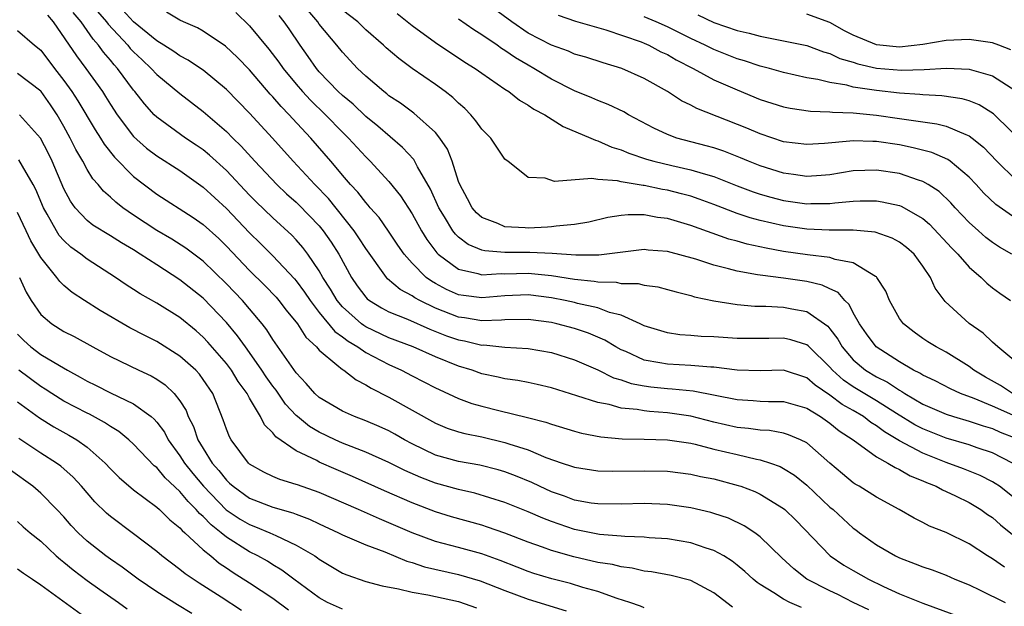
# Model space of a CAD drawing. Units: inches. Extents: x 2616000 to 2619000, y 1530000 to 1533000.
# Drawn here: x 2616423 to 2616508, y 1530493 to 1530543 of the extents above; entities that cross this region are included whole.
import ezdxf

# ---------------------------------------------------------------- set-up
doc = ezdxf.new("R2010")
doc.units = ezdxf.units.IN
doc.header["$MEASUREMENT"] = 0
doc.layers.add('LD26161530_2ft', color=122, linetype='Continuous')

msp = doc.modelspace()

# ---------------------------------------------------------------- linework, layer by layer
at = {"layer": 'LD26161530_2ft'}
for points, elevation in [([(2616508.028, 1530496.028), (2616507, 1530496.755), (2616506.582, 1530497), (2616505, 1530498.049), (2616503, 1530499.009), (2616501.565, 1530499.565), (2616501, 1530499.879), (2616500.255, 1530500.255), (2616498.97, 1530501), (2616497, 1530502.07), (2616495.503, 1530503), (2616495.175, 1530503.175), (2616495, 1530503.296), (2616494.066, 1530504.066), (2616493, 1530504.98), (2616491, 1530506.734), (2616490.471, 1530507), (2616489.439, 1530507.439), (2616489, 1530507.572), (2616487.797, 1530507.797), (2616487, 1530507.832), (2616485.994, 1530507.994), (2616485, 1530508.078), (2616483, 1530508.537), (2616481, 1530509.052), (2616479, 1530509.341), (2616477.441, 1530509.441), (2616477, 1530509.49), (2616476.39, 1530509.61), (2616475, 1530509.737), (2616473.965, 1530510.035), (2616473, 1530510.212), (2616471.199, 1530510.801), (2616469, 1530511.487), (2616467.779, 1530511.779), (2616467, 1530511.94), (2616466.108, 1530512.108), (2616465, 1530512.261), (2616464.408, 1530512.408), (2616463, 1530512.7), (2616462.16, 1530513), (2616461, 1530513.35), (2616459, 1530514.157), (2616457.098, 1530515), (2616455, 1530515.802), (2616453, 1530516.746), (2616452.84, 1530516.84), (2616452.641, 1530517), (2616451, 1530518.465), (2616450.547, 1530519), (2616449.977, 1530519.977), (2616449.316, 1530521), (2616449, 1530521.561), (2616448.019, 1530523), (2616447.579, 1530523.579), (2616447, 1530524.245), (2616446.632, 1530524.633), (2616445, 1530526.118), (2616443.534, 1530527.534), (2616443, 1530528.079), (2616441, 1530530.197), (2616439.538, 1530531.538), (2616439, 1530531.977), (2616438.397, 1530532.397), (2616437.475, 1530533), (2616435, 1530534.789), (2616434.789, 1530535), (2616433.944, 1530535.944), (2616433.117, 1530537), (2616433, 1530537.13), (2616431.612, 1530539), (2616431.315, 1530539.315), (2616431, 1530539.716), (2616430.407, 1530540.407), (2616429.986, 1530541), (2616429.507, 1530541.507), (2616428.471, 1530543), (2616427.807, 1530543.807)], 8342), ([(2616429.887, 1530543.887), (2616430.671, 1530543), (2616430.805, 1530542.805), (2616432.501, 1530541), (2616432.72, 1530540.72), (2616433, 1530540.424), (2616433.727, 1530539.727), (2616434.526, 1530539), (2616435, 1530538.475), (2616437, 1530536.827), (2616439, 1530535.288), (2616441, 1530533.553), (2616441.543, 1530533), (2616442.284, 1530532.285), (2616443.455, 1530531), (2616445.339, 1530529), (2616446.188, 1530528.188), (2616447, 1530527.469), (2616447.237, 1530527.237), (2616449, 1530525.423), (2616449.347, 1530525), (2616450.023, 1530524.023), (2616450.677, 1530523), (2616451.783, 1530521), (2616452.275, 1530520.275), (2616453, 1530519.296), (2616453.139, 1530519.139), (2616453.321, 1530519), (2616454.36, 1530518.36), (2616455, 1530518.031), (2616456.614, 1530517.386), (2616458.534, 1530516.534), (2616459.964, 1530515.964), (2616461, 1530515.606), (2616461.519, 1530515.518), (2616463, 1530515.169), (2616463.175, 1530515.175), (2616465, 1530514.999), (2616467, 1530514.867), (2616469, 1530514.519), (2616471, 1530513.907), (2616473, 1530513.047), (2616474.358, 1530512.358), (2616475, 1530512.178), (2616475.864, 1530511.864), (2616477, 1530511.649), (2616477.567, 1530511.567), (2616479, 1530511.422), (2616479.405, 1530511.405), (2616481.215, 1530511.215), (2616485, 1530510.469), (2616486.392, 1530510.392), (2616487, 1530510.335), (2616487.696, 1530510.304), (2616489, 1530510.309), (2616491, 1530509.724), (2616492.195, 1530509), (2616493, 1530508.447), (2616493.792, 1530507.792), (2616494.997, 1530507), (2616497, 1530505.529), (2616497.977, 1530505), (2616498.607, 1530504.607), (2616499, 1530504.452), (2616499.911, 1530503.911), (2616501, 1530503.482), (2616501.325, 1530503.325), (2616502.147, 1530503), (2616502.683, 1530502.684), (2616503, 1530502.557), (2616503.818, 1530502.182), (2616505, 1530501.608), (2616506.011, 1530501), (2616506.582, 1530500.582), (2616507, 1530500.305), (2616507.679, 1530499.679), (2616509, 1530498.612)], 8344), ([(2616509, 1530501.883), (2616507.599, 1530503), (2616507.247, 1530503.247), (2616507, 1530503.393), (2616505.936, 1530503.936), (2616504.513, 1530504.513), (2616503, 1530505.063), (2616501, 1530505.857), (2616499, 1530506.929), (2616497.691, 1530507.691), (2616497, 1530508.215), (2616496.509, 1530508.509), (2616495.884, 1530509), (2616495, 1530509.524), (2616494.058, 1530510.058), (2616493, 1530510.861), (2616491.72, 1530511.72), (2616491, 1530512.356), (2616489, 1530512.997), (2616487, 1530512.951), (2616484.996, 1530513.004), (2616483, 1530513.252), (2616482.738, 1530513.262), (2616481, 1530513.417), (2616479, 1530513.515), (2616478.35, 1530513.65), (2616477, 1530513.88), (2616475.4, 1530514.6), (2616475, 1530514.762), (2616474.562, 1530515), (2616473.599, 1530515.599), (2616472.199, 1530516.199), (2616471, 1530516.596), (2616469.458, 1530517), (2616469, 1530517.102), (2616467, 1530517.374), (2616465, 1530517.34), (2616464.695, 1530517.305), (2616463, 1530517.251), (2616461.502, 1530517.502), (2616461, 1530517.563), (2616459, 1530518.352), (2616457.659, 1530519), (2616457.232, 1530519.232), (2616457, 1530519.406), (2616455.958, 1530519.958), (2616454.885, 1530520.885), (2616454.785, 1530521), (2616453, 1530523.481), (2616452.413, 1530524.413), (2616452.011, 1530525), (2616449.784, 1530527.784), (2616448.605, 1530529), (2616446.745, 1530531), (2616444.975, 1530532.975), (2616443, 1530535.129), (2616441, 1530537.188), (2616439, 1530538.837), (2616438.77, 1530539), (2616437.713, 1530539.714), (2616437, 1530540.077), (2616436.468, 1530540.468), (2616435.621, 1530541), (2616435, 1530541.368), (2616433, 1530543.004), (2616432.047, 1530544.047)], 8346), ([(2616508.733, 1530505), (2616507, 1530505.882), (2616505.686, 1530506.314), (2616505, 1530506.561), (2616503, 1530507.133), (2616501, 1530507.938), (2616500.305, 1530508.305), (2616498.732, 1530509.268), (2616497, 1530510.372), (2616495, 1530511.572), (2616494.155, 1530512.155), (2616493.229, 1530513), (2616493, 1530513.268), (2616491.207, 1530515), (2616491.112, 1530515.112), (2616491, 1530515.196), (2616489.626, 1530515.626), (2616489, 1530515.762), (2616487.719, 1530515.719), (2616485, 1530515.721), (2616483, 1530515.863), (2616481.912, 1530515.912), (2616481, 1530516), (2616480.055, 1530516.055), (2616479, 1530516.207), (2616477, 1530516.82), (2616476.649, 1530517), (2616475, 1530517.745), (2616474.015, 1530517.985), (2616473, 1530518.377), (2616471.251, 1530518.749), (2616471, 1530518.82), (2616470.185, 1530519), (2616469, 1530519.233), (2616467, 1530519.492), (2616465, 1530519.42), (2616463, 1530519.225), (2616461.423, 1530519.423), (2616461, 1530519.501), (2616459.965, 1530519.965), (2616459, 1530520.482), (2616458.665, 1530520.665), (2616458.216, 1530521), (2616457, 1530522.225), (2616456.312, 1530523), (2616455.774, 1530523.774), (2616454.973, 1530524.973), (2616454.147, 1530526.147), (2616453.39, 1530527), (2616453.218, 1530527.218), (2616453, 1530527.445), (2616452.325, 1530528.325), (2616451.688, 1530529), (2616451, 1530529.8), (2616450.469, 1530530.469), (2616449.989, 1530531), (2616448.263, 1530533), (2616446.689, 1530534.689), (2616446.418, 1530535), (2616445.706, 1530535.705), (2616445, 1530536.553), (2616444.781, 1530536.781), (2616443, 1530538.874), (2616441.946, 1530539.947), (2616440.907, 1530540.907), (2616439, 1530542.218), (2616438.506, 1530542.506), (2616437.295, 1530543), (2616437, 1530543.139), (2616435.845, 1530543.845)], 8348), ([(2616441.816, 1530543.816), (2616443, 1530542.661), (2616444.664, 1530540.664), (2616445.525, 1530539.525), (2616445.88, 1530539), (2616447, 1530537.642), (2616447.557, 1530537), (2616448.251, 1530536.251), (2616449.55, 1530535), (2616451, 1530533.496), (2616451.518, 1530533), (2616453, 1530531.37), (2616453.385, 1530531), (2616455, 1530529.262), (2616456.01, 1530528.01), (2616457, 1530526.46), (2616457.809, 1530525), (2616458.26, 1530524.26), (2616459.122, 1530523.122), (2616459.255, 1530523), (2616461, 1530521.701), (2616462.669, 1530521.33), (2616463, 1530521.215), (2616464.676, 1530521.325), (2616465, 1530521.301), (2616467, 1530521.352), (2616469, 1530521.158), (2616471, 1530520.839), (2616472.674, 1530520.674), (2616473, 1530520.61), (2616474.576, 1530520.576), (2616475, 1530520.484), (2616476.469, 1530520.469), (2616477, 1530520.329), (2616478.182, 1530520.182), (2616479, 1530519.966), (2616479.746, 1530519.746), (2616481, 1530519.443), (2616481.331, 1530519.331), (2616483, 1530518.975), (2616485, 1530518.661), (2616486.518, 1530518.518), (2616487.486, 1530518.514), (2616489, 1530518.429), (2616489.722, 1530518.278), (2616491, 1530518.066), (2616492.806, 1530516.806), (2616493, 1530516.575), (2616493.677, 1530515.677), (2616494.05, 1530515), (2616495, 1530513.897), (2616496.072, 1530513), (2616497, 1530512.436), (2616497.963, 1530511.962), (2616499, 1530511.269), (2616499.181, 1530511.181), (2616499.446, 1530511), (2616501, 1530510.089), (2616503, 1530509.21), (2616503.656, 1530509), (2616505, 1530508.618), (2616506.208, 1530508.208), (2616507, 1530507.985), (2616507.675, 1530507.675), (2616509, 1530507.133)], 8350), ([(2616508.739, 1530511), (2616507.682, 1530511.682), (2616506.392, 1530512.392), (2616505.405, 1530513), (2616505, 1530513.323), (2616503, 1530514.556), (2616502.142, 1530515), (2616501.437, 1530515.437), (2616501, 1530515.73), (2616500.264, 1530516.264), (2616499.322, 1530517), (2616499, 1530517.466), (2616498.136, 1530519), (2616497.812, 1530519.812), (2616497.047, 1530521), (2616497, 1530521.044), (2616496.921, 1530521.08), (2616495, 1530522.248), (2616493.459, 1530522.541), (2616493, 1530522.714), (2616491.054, 1530522.946), (2616489, 1530523.237), (2616487.501, 1530523.501), (2616485.86, 1530523.86), (2616485, 1530524.113), (2616484.299, 1530524.299), (2616481, 1530525.476), (2616479, 1530526.062), (2616478.152, 1530526.152), (2616477, 1530526.375), (2616475.602, 1530526.397), (2616475, 1530526.328), (2616473.851, 1530526.149), (2616472.232, 1530525.767), (2616471, 1530525.557), (2616469.421, 1530525.422), (2616469, 1530525.354), (2616468.671, 1530525.329), (2616467, 1530525.249), (2616466.727, 1530525.273), (2616465, 1530525.345), (2616464.374, 1530525.627), (2616463, 1530526.155), (2616462.552, 1530526.552), (2616462.168, 1530527), (2616461.774, 1530527.774), (2616461.098, 1530529), (2616461, 1530529.268), (2616460.448, 1530531), (2616460.04, 1530532.04), (2616459.39, 1530533), (2616459, 1530533.464), (2616457.133, 1530535.133), (2616455.992, 1530535.992), (2616455, 1530536.647), (2616454.81, 1530536.81), (2616454.552, 1530537), (2616453, 1530538.329), (2616452.298, 1530539), (2616451, 1530540.391), (2616450.514, 1530541), (2616449, 1530542.812), (2616448.868, 1530543), (2616448.011, 1530544.012)], 8354), ([(2616509, 1530513.713), (2616507.454, 1530515), (2616507.229, 1530515.229), (2616507, 1530515.405), (2616506.192, 1530516.192), (2616505, 1530517.038), (2616502.914, 1530518.914), (2616502.067, 1530520.067), (2616501.661, 1530521), (2616501, 1530521.969), (2616500.24, 1530523), (2616499.581, 1530523.581), (2616499, 1530524.023), (2616498.372, 1530524.372), (2616496.886, 1530524.886), (2616495, 1530525.056), (2616492.943, 1530525.057), (2616491, 1530525.146), (2616489, 1530525.44), (2616487, 1530525.893), (2616486.126, 1530526.126), (2616485, 1530526.503), (2616483, 1530527.275), (2616481.737, 1530527.737), (2616481, 1530527.983), (2616480.202, 1530528.202), (2616479, 1530528.502), (2616478.569, 1530528.569), (2616477, 1530528.904), (2616476.905, 1530528.905), (2616475, 1530529.234), (2616474.688, 1530529.312), (2616473, 1530529.422), (2616472.472, 1530529.528), (2616469.256, 1530529.256), (2616468.456, 1530529.544), (2616467, 1530529.602), (2616465.232, 1530531), (2616465.09, 1530531.09), (2616465, 1530531.184), (2616463.779, 1530533), (2616463, 1530533.751), (2616462.496, 1530534.495), (2616462.06, 1530535), (2616461.535, 1530535.535), (2616461, 1530535.995), (2616460.499, 1530536.498), (2616459.849, 1530537), (2616459, 1530537.611), (2616457.002, 1530539.002), (2616455.842, 1530539.842), (2616454.774, 1530540.774), (2616454.541, 1530541), (2616453, 1530542.334), (2616452.308, 1530543), (2616451, 1530544.023)], 8356), ([(2616509, 1530526.076), (2616507.287, 1530527.287), (2616506.265, 1530528.265), (2616505.602, 1530529), (2616505, 1530529.632), (2616503.357, 1530531), (2616503.154, 1530531.154), (2616501.763, 1530531.763), (2616500.168, 1530532.167), (2616499, 1530532.401), (2616497, 1530532.709), (2616496.701, 1530532.701), (2616495, 1530532.766), (2616494.723, 1530532.723), (2616492.533, 1530532.533), (2616491, 1530532.439), (2616489, 1530532.686), (2616487, 1530533.349), (2616485.847, 1530533.847), (2616481.538, 1530535.538), (2616481, 1530535.845), (2616480.214, 1530536.214), (2616479.005, 1530537), (2616477, 1530538.13), (2616475.064, 1530539), (2616473.47, 1530539.47), (2616471.963, 1530539.963), (2616471, 1530540.238), (2616470.474, 1530540.474), (2616469, 1530540.997), (2616467, 1530542.04), (2616465.578, 1530543), (2616464.086, 1530544.086)], 8362), ([(2616425.596, 1530543.596), (2616426.065, 1530543), (2616428.071, 1530540.071), (2616428.876, 1530539), (2616430.309, 1530537), (2616430.582, 1530536.581), (2616431, 1530535.888), (2616431.592, 1530535), (2616433, 1530533.126), (2616434.117, 1530532.117), (2616435, 1530531.454), (2616437, 1530530.191), (2616439, 1530528.778), (2616441, 1530526.916), (2616443, 1530524.829), (2616443.927, 1530523.927), (2616445, 1530522.848), (2616446.859, 1530520.859), (2616447, 1530520.694), (2616447.726, 1530519.726), (2616448.206, 1530519), (2616449, 1530517.983), (2616450.34, 1530516.34), (2616451, 1530515.883), (2616451.489, 1530515.489), (2616452.323, 1530515), (2616453, 1530514.532), (2616455, 1530513.486), (2616456.078, 1530513), (2616457, 1530512.511), (2616459, 1530511.491), (2616459.334, 1530511.334), (2616461, 1530510.568), (2616462.142, 1530510.142), (2616463, 1530509.897), (2616464.477, 1530509.523), (2616466.941, 1530508.941), (2616468.533, 1530508.533), (2616469, 1530508.358), (2616471, 1530507.748), (2616471.587, 1530507.587), (2616473.261, 1530507.261), (2616475.1, 1530507.1), (2616477, 1530507.071), (2616479, 1530507.01), (2616481, 1530506.706), (2616481.374, 1530506.626), (2616483, 1530506.206), (2616485, 1530505.731), (2616486.656, 1530505.344), (2616487, 1530505.286), (2616487.882, 1530505), (2616488.7, 1530504.7), (2616489, 1530504.541), (2616489.949, 1530503.949), (2616491, 1530503.1), (2616493, 1530501.216), (2616493.262, 1530501), (2616495, 1530499.405), (2616495.238, 1530499.237), (2616495.533, 1530499), (2616497, 1530497.958), (2616498.64, 1530497), (2616499, 1530496.826), (2616500.333, 1530496.333), (2616501, 1530496.055), (2616501.798, 1530495.798), (2616503, 1530495.333), (2616503.762, 1530495), (2616505, 1530494.503), (2616505.939, 1530494.061), (2616508.082, 1530493)], 8340), ([(2616509.01, 1530509.01), (2616507, 1530509.916), (2616505.427, 1530510.574), (2616504.25, 1530511), (2616503.386, 1530511.386), (2616502.072, 1530512.072), (2616501, 1530512.561), (2616500.739, 1530512.739), (2616500.207, 1530513), (2616499, 1530513.723), (2616496.975, 1530515), (2616496.138, 1530516.138), (2616495.533, 1530517), (2616495, 1530517.944), (2616494.647, 1530518.647), (2616494.273, 1530519), (2616493.695, 1530519.695), (2616493, 1530520.008), (2616492.337, 1530520.337), (2616491, 1530520.644), (2616489, 1530520.926), (2616487, 1530521.177), (2616486.769, 1530521.23), (2616485, 1530521.529), (2616484.257, 1530521.743), (2616483, 1530522.043), (2616481.443, 1530522.558), (2616479, 1530523.23), (2616477.345, 1530523.345), (2616477, 1530523.387), (2616473.095, 1530522.905), (2616471.092, 1530522.908), (2616469.059, 1530523.059), (2616467.142, 1530523.142), (2616465, 1530523.131), (2616463.273, 1530523.273), (2616463, 1530523.346), (2616461.83, 1530523.829), (2616461, 1530524.468), (2616460.723, 1530524.723), (2616460.52, 1530525), (2616459.789, 1530526.211), (2616459.291, 1530527), (2616458.585, 1530528.585), (2616457.475, 1530530.525), (2616457.149, 1530531.149), (2616456.184, 1530532.184), (2616454.032, 1530534.032), (2616453, 1530534.863), (2616451.907, 1530535.907), (2616451, 1530536.659), (2616450.642, 1530537), (2616449, 1530538.715), (2616448.752, 1530539), (2616448.038, 1530540.037), (2616447.345, 1530541), (2616446.398, 1530542.399), (2616445.969, 1530543), (2616445.548, 1530543.549)], 8352), ([(2616455.718, 1530543.718), (2616457, 1530542.688), (2616459, 1530541.225), (2616461.546, 1530539.546), (2616462.443, 1530539), (2616463, 1530538.596), (2616465, 1530537.206), (2616465.321, 1530537), (2616466.249, 1530536.249), (2616467, 1530535.844), (2616467.493, 1530535.493), (2616468.424, 1530535), (2616470.005, 1530534.005), (2616472.389, 1530533), (2616472.802, 1530532.802), (2616473, 1530532.762), (2616474.214, 1530532.214), (2616475, 1530531.992), (2616475.684, 1530531.683), (2616477.185, 1530531.186), (2616477.837, 1530531), (2616479.372, 1530530.629), (2616481, 1530530.271), (2616482.065, 1530529.935), (2616483, 1530529.682), (2616485, 1530528.887), (2616486.37, 1530528.37), (2616487, 1530528.162), (2616487.904, 1530527.904), (2616489, 1530527.629), (2616491, 1530527.335), (2616491.355, 1530527.355), (2616493, 1530527.357), (2616493.418, 1530527.418), (2616495, 1530527.561), (2616495.588, 1530527.588), (2616497, 1530527.588), (2616497.508, 1530527.508), (2616499, 1530527.182), (2616499.133, 1530527.133), (2616501, 1530526.068), (2616501.578, 1530525.579), (2616503.507, 1530523.507), (2616504.025, 1530523), (2616505, 1530521.885), (2616506.032, 1530521), (2616506.504, 1530520.504), (2616507, 1530520.107), (2616507.633, 1530519.633), (2616508.54, 1530519)], 8358), ([(2616508.673, 1530523), (2616507.604, 1530523.604), (2616507, 1530523.996), (2616506.436, 1530524.436), (2616505.785, 1530525), (2616505, 1530525.715), (2616503.797, 1530527), (2616503.421, 1530527.421), (2616502.397, 1530528.397), (2616501.466, 1530529), (2616501, 1530529.266), (2616500.623, 1530529.377), (2616499, 1530529.932), (2616497, 1530530.241), (2616495, 1530530.17), (2616493, 1530529.844), (2616492.229, 1530529.771), (2616491, 1530529.693), (2616489.87, 1530529.87), (2616489, 1530529.975), (2616487, 1530530.601), (2616485.991, 1530531), (2616485.3, 1530531.3), (2616483.861, 1530531.861), (2616483, 1530532.146), (2616482.339, 1530532.339), (2616479.818, 1530533), (2616479, 1530533.299), (2616477.838, 1530533.838), (2616475.653, 1530535), (2616475.246, 1530535.245), (2616473.898, 1530535.898), (2616473, 1530536.234), (2616472.472, 1530536.472), (2616471, 1530537.068), (2616469, 1530538.075), (2616467.49, 1530539), (2616467, 1530539.267), (2616465.904, 1530539.904), (2616465, 1530540.542), (2616464.712, 1530540.712), (2616464.318, 1530541), (2616463, 1530541.895), (2616462.311, 1530542.311), (2616461, 1530543.241)], 8360), ([(2616469.573, 1530543.573), (2616471.077, 1530543.077), (2616473.685, 1530542.315), (2616476.727, 1530541.273), (2616477, 1530541.168), (2616477.393, 1530541), (2616478.439, 1530540.439), (2616479, 1530540.184), (2616479.737, 1530539.737), (2616481.22, 1530539), (2616483, 1530538.015), (2616485, 1530537.14), (2616487, 1530536.333), (2616489, 1530535.698), (2616489.574, 1530535.574), (2616491.318, 1530535.318), (2616493, 1530535.257), (2616493.221, 1530535.221), (2616495, 1530535.163), (2616497, 1530534.975), (2616499, 1530534.685), (2616499.389, 1530534.611), (2616502.22, 1530534.22), (2616503, 1530534.015), (2616504.71, 1530533.29), (2616505, 1530533.196), (2616505.264, 1530533), (2616506.216, 1530532.216), (2616507.363, 1530531), (2616509, 1530529.409)], 8364), ([(2616510.117, 1530532.117), (2616507.083, 1530535.083), (2616505.857, 1530535.857), (2616505, 1530536.197), (2616504.381, 1530536.381), (2616502.647, 1530536.647), (2616501, 1530536.719), (2616500.752, 1530536.752), (2616499, 1530536.851), (2616497, 1530537.084), (2616495, 1530537.393), (2616494.453, 1530537.546), (2616493, 1530537.776), (2616491.956, 1530538.044), (2616491, 1530538.196), (2616489, 1530538.651), (2616487.777, 1530539), (2616487, 1530539.198), (2616485.645, 1530539.645), (2616485, 1530539.823), (2616483, 1530540.612), (2616482.242, 1530541), (2616481, 1530541.58), (2616479, 1530542.567), (2616478.026, 1530543), (2616477, 1530543.438)], 8366), ([(2616481.621, 1530543.621), (2616483, 1530542.948), (2616485, 1530542.269), (2616486.03, 1530542.03), (2616487, 1530541.761), (2616491, 1530540.967), (2616492.439, 1530540.439), (2616493, 1530540.291), (2616493.862, 1530539.862), (2616495, 1530539.533), (2616495.393, 1530539.393), (2616497, 1530539.03), (2616499.166, 1530538.834), (2616501.104, 1530538.896), (2616503.029, 1530539.029), (2616505, 1530538.935), (2616507, 1530538.345), (2616509, 1530537.076)], 8368), ([(2616508.586, 1530540.586), (2616507.563, 1530541), (2616507, 1530541.207), (2616505, 1530541.496), (2616503, 1530541.395), (2616501, 1530541.055), (2616499, 1530540.833), (2616497, 1530541.015), (2616495, 1530541.854), (2616494.239, 1530542.239), (2616493, 1530542.962), (2616491, 1530543.672)], 8370), ([(2616423, 1530542.253), (2616424.456, 1530541), (2616425, 1530540.58), (2616426.183, 1530539), (2616427, 1530537.949), (2616427.69, 1530537), (2616428.208, 1530536.208), (2616429.698, 1530533.698), (2616430.158, 1530533), (2616430.471, 1530532.471), (2616431.351, 1530531.351), (2616433, 1530529.693), (2616435, 1530528.159), (2616438.142, 1530526.142), (2616439, 1530525.545), (2616440.334, 1530524.333), (2616441, 1530523.688), (2616443, 1530521.588), (2616444.299, 1530520.299), (2616445.279, 1530519.279), (2616445.518, 1530519), (2616446.161, 1530518.161), (2616447.11, 1530517), (2616447.848, 1530515.848), (2616448.761, 1530515), (2616449, 1530514.725), (2616450.525, 1530513.475), (2616451, 1530513.065), (2616451.104, 1530513), (2616452.167, 1530512.167), (2616453, 1530511.755), (2616453.458, 1530511.458), (2616455, 1530510.691), (2616459, 1530508.428), (2616460.011, 1530508.011), (2616461, 1530507.694), (2616461.541, 1530507.541), (2616463, 1530507.266), (2616465, 1530506.787), (2616465.337, 1530506.663), (2616467, 1530506.128), (2616468.508, 1530505.492), (2616469.931, 1530505), (2616470.742, 1530504.742), (2616471, 1530504.642), (2616473, 1530504.331), (2616474.292, 1530504.292), (2616477, 1530504.345), (2616479, 1530504.307), (2616481, 1530504.06), (2616481.858, 1530503.858), (2616483, 1530503.631), (2616485.083, 1530503.083), (2616485.318, 1530503), (2616486.538, 1530502.539), (2616487, 1530502.319), (2616489, 1530501.1), (2616489.12, 1530501), (2616490.072, 1530500.072), (2616493.019, 1530497), (2616494.208, 1530496.208), (2616495, 1530495.743), (2616496.333, 1530495), (2616497.624, 1530494.375), (2616499, 1530493.751), (2616501, 1530492.924), (2616505, 1530491.46)], 8338), ([(2616496.362, 1530492.362), (2616494.997, 1530493), (2616493.668, 1530493.668), (2616493, 1530493.983), (2616490.997, 1530495), (2616489.88, 1530495.88), (2616488.852, 1530496.852), (2616487, 1530498.654), (2616486.53, 1530499), (2616485.609, 1530499.609), (2616484.246, 1530500.246), (2616483, 1530500.667), (2616482.741, 1530500.741), (2616481, 1530501.152), (2616479, 1530501.432), (2616477, 1530501.519), (2616475, 1530501.468), (2616473, 1530501.479), (2616472.438, 1530501.561), (2616471, 1530501.814), (2616470.141, 1530502.141), (2616469, 1530502.533), (2616467.981, 1530503), (2616467.322, 1530503.322), (2616465.908, 1530503.908), (2616465, 1530504.258), (2616464.424, 1530504.424), (2616462.826, 1530504.826), (2616461, 1530505.139), (2616459, 1530505.69), (2616457, 1530506.653), (2616456.348, 1530507), (2616455.501, 1530507.501), (2616455, 1530507.769), (2616454.149, 1530508.149), (2616453, 1530508.636), (2616452.044, 1530509), (2616451, 1530509.483), (2616449, 1530510.664), (2616448.623, 1530511), (2616447.866, 1530511.866), (2616447, 1530512.762), (2616445, 1530515.659), (2616444.487, 1530516.487), (2616444.088, 1530517), (2616443, 1530518.291), (2616442.389, 1530519), (2616441, 1530520.443), (2616439, 1530522.389), (2616437.511, 1530523.511), (2616436.285, 1530524.285), (2616435, 1530525.033), (2616433, 1530526.364), (2616432.072, 1530527), (2616431.466, 1530527.466), (2616431, 1530527.911), (2616430.409, 1530528.409), (2616429.939, 1530529), (2616429.489, 1530529.489), (2616429, 1530530.297), (2616428.624, 1530531), (2616428.023, 1530532.023), (2616427.549, 1530533), (2616427, 1530533.996), (2616426.421, 1530535), (2616425.848, 1530535.848), (2616425.035, 1530537), (2616425, 1530537.044), (2616423, 1530538.568)], 8336), ([(2616490.559, 1530492.559), (2616489.554, 1530493), (2616489, 1530493.289), (2616488.162, 1530493.838), (2616487, 1530494.533), (2616486.718, 1530494.718), (2616486.386, 1530495), (2616485.662, 1530495.662), (2616485, 1530496.216), (2616484.561, 1530496.562), (2616483.843, 1530497), (2616483, 1530497.467), (2616482.33, 1530497.67), (2616481, 1530498.13), (2616479, 1530498.465), (2616477.428, 1530498.572), (2616477, 1530498.617), (2616475.336, 1530498.664), (2616475, 1530498.702), (2616473.157, 1530498.843), (2616471, 1530499.279), (2616469, 1530499.967), (2616468.252, 1530500.252), (2616467, 1530500.809), (2616465, 1530501.607), (2616462.397, 1530502.397), (2616461, 1530502.718), (2616459, 1530503.283), (2616457.746, 1530503.746), (2616456.358, 1530504.358), (2616455, 1530505.06), (2616453, 1530505.939), (2616451, 1530506.718), (2616450.378, 1530507), (2616449, 1530507.668), (2616448.16, 1530508.16), (2616447.111, 1530509), (2616447, 1530509.099), (2616446.088, 1530510.088), (2616445.273, 1530511.273), (2616445, 1530511.626), (2616444.432, 1530512.432), (2616444.062, 1530513), (2616443, 1530514.525), (2616442.645, 1530515), (2616441.966, 1530515.966), (2616441, 1530517.116), (2616439, 1530519.195), (2616437, 1530520.788), (2616435, 1530522.064), (2616433.574, 1530523), (2616433, 1530523.357), (2616431.961, 1530523.96), (2616431, 1530524.578), (2616429.502, 1530525.502), (2616429, 1530525.903), (2616427.965, 1530527), (2616427.558, 1530527.558), (2616427, 1530528.615), (2616425.996, 1530531), (2616425.672, 1530531.672), (2616424.982, 1530532.982), (2616423.182, 1530535)], 8334), ([(2616484.592, 1530492.592), (2616483, 1530493.811), (2616481, 1530494.879), (2616479.316, 1530495.316), (2616477.63, 1530495.63), (2616477, 1530495.698), (2616475.945, 1530495.945), (2616475, 1530496.05), (2616474.251, 1530496.251), (2616473, 1530496.448), (2616470.919, 1530496.919), (2616469, 1530497.475), (2616468.234, 1530497.766), (2616467, 1530498.2), (2616465, 1530498.957), (2616463.488, 1530499.488), (2616463, 1530499.639), (2616460.381, 1530500.381), (2616459, 1530500.814), (2616457, 1530501.564), (2616454.611, 1530502.611), (2616451.852, 1530503.852), (2616450.441, 1530504.441), (2616449, 1530505.094), (2616448.788, 1530505.212), (2616447, 1530506.069), (2616445.252, 1530507.252), (2616445, 1530507.6), (2616444.284, 1530508.284), (2616443.939, 1530509), (2616443, 1530510.584), (2616442.78, 1530511), (2616442.024, 1530512.024), (2616441.438, 1530513), (2616441, 1530513.581), (2616439.41, 1530515.41), (2616439, 1530515.846), (2616438.385, 1530516.385), (2616437, 1530517.533), (2616435, 1530518.774), (2616433.576, 1530519.576), (2616433, 1530519.964), (2616432.365, 1530520.365), (2616431.445, 1530521), (2616429, 1530522.566), (2616428.449, 1530523), (2616427.605, 1530523.605), (2616427, 1530524.166), (2616426.604, 1530524.604), (2616426.355, 1530525), (2616425.57, 1530526.43), (2616425.23, 1530527), (2616424.578, 1530528.578), (2616424.361, 1530529), (2616423.437, 1530530.563), (2616423.128, 1530531.128)], 8332), ([(2616477, 1530492.542), (2616476.677, 1530492.677), (2616475.763, 1530493), (2616474.66, 1530493.34), (2616473, 1530493.944), (2616471.702, 1530494.298), (2616470.635, 1530494.635), (2616469.026, 1530495.026), (2616467.5, 1530495.5), (2616467, 1530495.668), (2616466.049, 1530496.049), (2616464.599, 1530496.599), (2616463, 1530497.171), (2616461, 1530497.729), (2616459, 1530498.246), (2616457, 1530498.98), (2616455.605, 1530499.605), (2616455, 1530499.867), (2616454.191, 1530500.191), (2616452.384, 1530501), (2616449, 1530502.464), (2616447.113, 1530503.113), (2616447, 1530503.165), (2616445.59, 1530503.59), (2616445, 1530503.848), (2616444.226, 1530504.226), (2616443, 1530504.917), (2616442.908, 1530505), (2616441.418, 1530507), (2616441.268, 1530507.268), (2616441, 1530507.931), (2616440.731, 1530508.731), (2616439.822, 1530511), (2616439, 1530512.21), (2616438.667, 1530512.667), (2616438.351, 1530513), (2616437, 1530514.218), (2616435, 1530515.472), (2616433.979, 1530515.979), (2616432.665, 1530516.665), (2616430.135, 1530518.135), (2616428.772, 1530519), (2616427.701, 1530519.701), (2616427, 1530520.297), (2616426.638, 1530520.639), (2616426.378, 1530521), (2616425, 1530522.706), (2616424.152, 1530524.152), (2616423.737, 1530525), (2616423, 1530526.582)], 8330), ([(2616423.171, 1530521), (2616423.735, 1530519.735), (2616424.171, 1530519), (2616425, 1530517.801), (2616425.947, 1530517), (2616427, 1530516.344), (2616427.891, 1530515.891), (2616429.488, 1530515), (2616431, 1530514.185), (2616433.46, 1530513), (2616434.513, 1530512.514), (2616435, 1530512.228), (2616435.733, 1530511.733), (2616436.511, 1530511), (2616437, 1530510.37), (2616437.522, 1530509.522), (2616437.714, 1530509), (2616438.153, 1530508.153), (2616438.543, 1530507), (2616439, 1530506.244), (2616439.786, 1530505), (2616440.357, 1530504.357), (2616441, 1530503.518), (2616441.279, 1530503.279), (2616441.568, 1530503), (2616443, 1530501.991), (2616445, 1530501.216), (2616446.711, 1530500.712), (2616447, 1530500.593), (2616448.167, 1530500.166), (2616449, 1530499.764), (2616450.661, 1530499), (2616451, 1530498.822), (2616453, 1530497.959), (2616454.651, 1530497.349), (2616456.543, 1530496.543), (2616457, 1530496.43), (2616458.067, 1530496.067), (2616461, 1530495.404), (2616462.861, 1530494.861), (2616465, 1530494.032), (2616467, 1530493.286), (2616470.27, 1530492.27)], 8328), ([(2616423, 1530516.112), (2616423.55, 1530515.55), (2616424.158, 1530515), (2616425, 1530514.366), (2616426.605, 1530513.395), (2616427.299, 1530513), (2616428.408, 1530512.408), (2616429, 1530512.062), (2616429.716, 1530511.717), (2616431, 1530511.066), (2616433, 1530510.105), (2616434.512, 1530509), (2616434.779, 1530508.779), (2616435, 1530508.526), (2616435.656, 1530507.656), (2616435.993, 1530507), (2616437, 1530505.633), (2616437.395, 1530505), (2616438.101, 1530504.101), (2616439.014, 1530503), (2616440.978, 1530500.978), (2616442.181, 1530500.182), (2616443, 1530499.703), (2616443.518, 1530499.518), (2616444.745, 1530499), (2616445.249, 1530498.751), (2616447, 1530497.937), (2616448.618, 1530497), (2616448.85, 1530496.85), (2616449, 1530496.731), (2616451, 1530495.531), (2616451.368, 1530495.368), (2616453, 1530494.801), (2616454.422, 1530494.422), (2616455.819, 1530494.181), (2616457, 1530493.876), (2616458.345, 1530493.655), (2616461, 1530493.069), (2616462.532, 1530492.532)], 8326), ([(2616451, 1530492.41), (2616449.702, 1530493), (2616449, 1530493.39), (2616446.812, 1530495), (2616445.785, 1530495.785), (2616445, 1530496.236), (2616444.538, 1530496.538), (2616443.712, 1530497), (2616443, 1530497.357), (2616441, 1530498.618), (2616440.547, 1530499), (2616439.674, 1530499.674), (2616439, 1530500.397), (2616438.67, 1530500.67), (2616438.406, 1530501), (2616437.694, 1530501.694), (2616437, 1530502.55), (2616435.726, 1530503.726), (2616435, 1530504.606), (2616434.775, 1530504.775), (2616433, 1530506.627), (2616432.597, 1530507), (2616431.724, 1530507.724), (2616431, 1530508.159), (2616430.507, 1530508.507), (2616429.204, 1530509.204), (2616429, 1530509.295), (2616427, 1530510.345), (2616425.953, 1530511), (2616425.382, 1530511.382), (2616425, 1530511.608), (2616423.102, 1530513)], 8324), ([(2616423, 1530510.275), (2616424.885, 1530508.885), (2616426.116, 1530508.116), (2616427.412, 1530507.412), (2616428.121, 1530507), (2616429, 1530506.371), (2616430.552, 1530505), (2616431, 1530504.514), (2616431.749, 1530503.749), (2616433, 1530502.687), (2616435, 1530501.216), (2616435.238, 1530501), (2616436.113, 1530500.113), (2616437, 1530499.43), (2616437.191, 1530499.191), (2616437.422, 1530499), (2616439, 1530497.541), (2616439.664, 1530497), (2616440.384, 1530496.384), (2616441, 1530495.989), (2616441.585, 1530495.585), (2616443, 1530494.698), (2616445, 1530493.354), (2616446.347, 1530492.347)], 8322), ([(2616442.306, 1530492.306), (2616440.555, 1530493.445), (2616438.645, 1530494.645), (2616437.451, 1530495.451), (2616437, 1530495.837), (2616435.437, 1530497), (2616435, 1530497.372), (2616433, 1530498.914), (2616431, 1530500.408), (2616430.68, 1530500.68), (2616429.665, 1530501.665), (2616428.509, 1530503), (2616427.79, 1530503.79), (2616426.734, 1530504.734), (2616426.363, 1530505), (2616425, 1530505.863), (2616423.117, 1530507.117)], 8320), ([(2616438.034, 1530492.034), (2616436.786, 1530492.786), (2616435, 1530493.923), (2616433.4, 1530495), (2616432.023, 1530496.023), (2616431, 1530496.717), (2616430.609, 1530497), (2616429, 1530498.287), (2616428.231, 1530499), (2616427.633, 1530499.634), (2616427, 1530500.359), (2616426.403, 1530501), (2616425, 1530502.419), (2616424.311, 1530503), (2616422.385, 1530504.385)], 8318), ([(2616423, 1530499.957), (2616423.502, 1530499.502), (2616424.092, 1530499), (2616425, 1530498.281), (2616426.343, 1530497), (2616426.692, 1530496.692), (2616427, 1530496.46), (2616427.796, 1530495.796), (2616429, 1530494.895), (2616430.105, 1530494.105), (2616431.712, 1530493), (2616432.459, 1530492.459)], 8316), ([(2616423, 1530495.9), (2616423.521, 1530495.521), (2616424.279, 1530495), (2616425, 1530494.527), (2616432.582, 1530489)], 8314)]:
    msp.add_lwpolyline(points, dxfattribs=dict(at, elevation=elevation))

doc.saveas('drawing.dxf')
